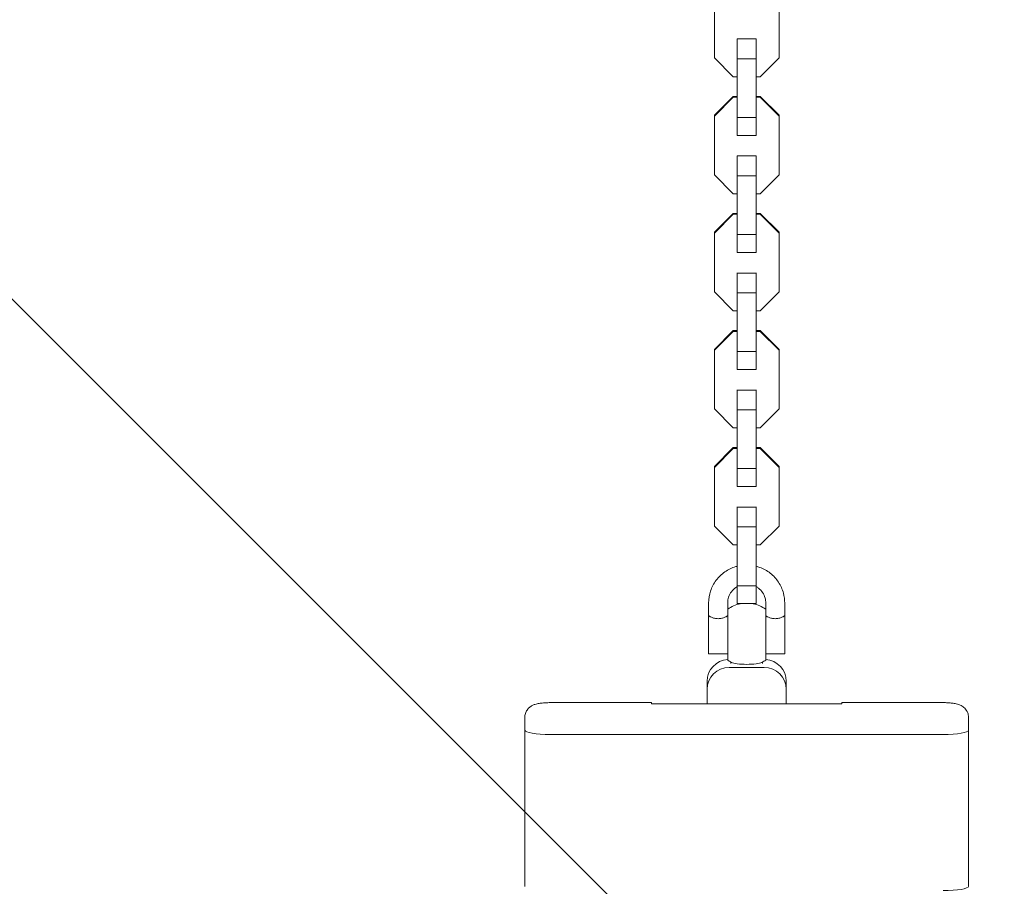
# Model space of a CAD drawing. Units: millimetres. Extents: x -5640 to 5954, y -4940 to 4654.
# Drawn here: x -612 to -301, y -310 to -37 of the extents above; entities that cross this region are included whole.
import ezdxf

# ---------------------------------------------------------------- set-up
doc = ezdxf.new("R2010")
doc.units = ezdxf.units.MM
doc.header["$LTSCALE"] = 20
doc.linetypes.add('HIDDEN', pattern=[9.525, 6.35, -3.175])
for name, color, linetype in [('2d', 230, 'Continuous'), ('AS-Free_Space', 31, 'HIDDEN'), ('AS-Free_Space_Hatch', 31, 'HIDDEN')]:
    doc.layers.add(name, color=color, linetype=linetype)

msp = doc.modelspace()

# ---------------------------------------------------------------- hatches: boundary and pattern name
at = {"layer": 'AS-Free_Space_Hatch'}
h = msp.add_hatch(dxfattribs=at)
h.set_pattern_fill('ANSI31', color=256, scale=100, angle=-90)
h.set_pattern_definition([(315, (-765.1, 923.54), (224.506, 224.506), [])])
edge = h.paths.add_edge_path()
edge.add_arc((-3640.07, 541), 1000, 90, 270)
edge.add_line((-3640.07, -459), (-784.09, -459))
edge.add_arc((-784.09, 541), 1000, -90, 90)
edge.add_line((-784.09, 1541), (-3640.07, 1541))

# ---------------------------------------------------------------- linework, layer by layer
at = {"layer": '2d', "lineweight": 0}
for p, q in [((-392.74, -48.61), (-392.74, -29.79)), ((-372.34, -29.79), (-372.34, -48.61)), ((-385.54, -42.59), (-385.54, -73.11)), ((-379.54, -42.65), (-385.54, -42.65)), ((-379.54, -42.59), (-379.54, -73.11)), ((-386.77, -54.57), (-392.74, -48.61)), ((-379.54, -48.9), (-385.54, -48.9)), ((-372.34, -48.61), (-378.32, -54.57)), ((-385.54, -54.57), (-386.77, -54.57)), ((-378.32, -54.57), (-379.54, -54.57)), ((-392.74, -66.75), (-386.77, -60.78)), ((-392.74, -67.03), (-386.77, -61.07)), ((-386.77, -60.78), (-386.77, -61.07)), ((-386.77, -60.78), (-385.54, -60.78)), ((-386.77, -61.07), (-385.54, -61.07)), ((-379.54, -60.78), (-378.32, -60.78)), ((-379.54, -61.07), (-378.32, -61.07)), ((-378.32, -60.78), (-372.34, -66.75)), ((-378.32, -60.78), (-378.32, -61.07)), ((-378.32, -61.07), (-372.34, -67.03)), ((-392.74, -85.56), (-392.74, -66.75)), ((-379.54, -67.43), (-385.54, -67.43)), ((-372.34, -66.75), (-372.34, -85.56)), ((-379.54, -73.11), (-385.54, -73.11)), ((-385.54, -79.54), (-385.54, -110.07)), ((-379.54, -79.6), (-385.54, -79.6)), ((-379.54, -79.54), (-379.54, -110.07)), ((-386.77, -91.53), (-392.74, -85.56)), ((-379.54, -85.86), (-385.54, -85.86)), ((-372.34, -85.56), (-378.32, -91.53)), ((-385.54, -91.53), (-386.77, -91.53)), ((-378.32, -91.53), (-379.54, -91.53)), ((-392.74, -103.7), (-386.77, -97.74)), ((-392.74, -103.99), (-386.77, -98.02)), ((-386.77, -97.74), (-386.77, -98.02)), ((-386.77, -97.74), (-385.54, -97.74)), ((-386.77, -98.02), (-385.54, -98.02)), ((-379.54, -97.74), (-378.32, -97.74)), ((-379.54, -98.02), (-378.32, -98.02)), ((-378.32, -97.74), (-372.34, -103.7)), ((-378.32, -97.74), (-378.32, -98.02)), ((-378.32, -98.02), (-372.34, -103.99)), ((-392.74, -122.52), (-392.74, -103.7)), ((-379.54, -104.39), (-385.54, -104.39)), ((-372.34, -103.7), (-372.34, -122.52)), ((-379.54, -110.07), (-385.54, -110.07)), ((-385.54, -116.5), (-385.54, -147.03)), ((-379.54, -116.56), (-385.54, -116.56)), ((-379.54, -116.5), (-379.54, -147.03)), ((-386.77, -128.49), (-392.74, -122.52)), ((-379.54, -122.82), (-385.54, -122.82)), ((-372.34, -122.52), (-378.32, -128.49)), ((-385.54, -128.49), (-386.77, -128.49)), ((-378.32, -128.49), (-379.54, -128.49)), ((-392.74, -140.66), (-386.77, -134.69)), ((-392.74, -140.95), (-386.77, -134.98)), ((-386.77, -134.69), (-386.77, -134.98)), ((-386.77, -134.69), (-385.54, -134.69)), ((-386.77, -134.98), (-385.54, -134.98)), ((-379.54, -134.69), (-378.32, -134.69)), ((-379.54, -134.98), (-378.32, -134.98)), ((-378.32, -134.69), (-372.34, -140.66)), ((-378.32, -134.69), (-378.32, -134.98)), ((-378.32, -134.98), (-372.34, -140.95)), ((-392.74, -159.48), (-392.74, -140.66)), ((-379.54, -141.34), (-385.54, -141.34)), ((-372.34, -140.66), (-372.34, -159.48)), ((-379.54, -147.03), (-385.54, -147.03)), ((-385.54, -153.46), (-385.54, -183.98)), ((-379.54, -153.52), (-385.54, -153.52)), ((-379.54, -153.46), (-379.54, -183.98)), ((-386.77, -165.45), (-392.74, -159.48)), ((-379.54, -159.77), (-385.54, -159.77)), ((-372.34, -159.48), (-378.32, -165.45)), ((-385.54, -165.45), (-386.77, -165.45)), ((-378.32, -165.45), (-379.54, -165.45)), ((-392.74, -177.62), (-386.77, -171.65)), ((-392.74, -177.91), (-386.77, -171.94)), ((-386.77, -171.65), (-386.77, -171.94)), ((-386.77, -171.65), (-385.54, -171.65)), ((-386.77, -171.94), (-385.54, -171.94)), ((-379.54, -171.65), (-378.32, -171.65)), ((-379.54, -171.94), (-378.32, -171.94)), ((-378.32, -171.65), (-372.34, -177.62)), ((-378.32, -171.65), (-378.32, -171.94)), ((-378.32, -171.94), (-372.34, -177.91)), ((-392.74, -196.43), (-392.74, -177.62)), ((-379.54, -178.3), (-385.54, -178.3)), ((-372.34, -177.62), (-372.34, -196.43)), ((-379.54, -183.98), (-385.54, -183.98)), ((-385.54, -190.42), (-385.54, -220.94)), ((-379.54, -190.48), (-385.54, -190.48)), ((-379.54, -190.42), (-379.54, -220.94)), ((-386.77, -202.4), (-392.74, -196.43)), ((-379.54, -196.73), (-385.54, -196.73)), ((-372.34, -196.43), (-378.32, -202.4)), ((-385.54, -202.4), (-386.77, -202.4)), ((-378.32, -202.4), (-379.54, -202.4)), ((-379.54, -215.26), (-385.54, -215.26)), ((-394.54, -236.73), (-394.54, -220.74)), ((-388.54, -220.74), (-388.54, -238.73)), ((-379.54, -220.94), (-385.54, -220.94)), ((-376.54, -220.74), (-376.54, -238.73)), ((-370.54, -236.73), (-370.54, -220.74)), ((-394.54, -236.73), (-388.54, -236.73)), ((-370.54, -236.73), (-376.54, -236.73)), ((-388.04, -241.07), (-377.04, -241.07)), ((-387.54, -239.82), (-387.54, -239.39)), ((-377.54, -239.82), (-377.54, -239.39)), ((-395.04, -252.58), (-395.04, -245.46)), ((-370.04, -245.46), (-370.04, -252.58)), ((-412.54, -252.18), (-444.54, -252.18)), ((-412.54, -252.58), (-412.54, -252.18)), ((-352.54, -252.58), (-412.54, -252.58)), ((-352.54, -252.18), (-352.54, -252.58)), ((-320.54, -252.18), (-352.54, -252.18)), ((-452.54, -310.18), (-452.54, -256.69)), ((-312.54, -310.18), (-312.54, -256.69)), ((-444.54, -262.23), (-320.54, -262.23))]:
    msp.add_line(p, q, dxfattribs=at)
for start, end in [(101.8809, 126.8699), (53.1301, 78.1191), (233.1301, 241.4605), (298.5395, 306.8699)]:
    msp.add_arc((-382.54, -230.73), 10, start, end, dxfattribs=at)
at = {"layer": '2d', "lineweight": 0, "extrusion": (0, 0, -1)}
for centre, major_axis, start_param, end_param in [((-388.04, -245.46), (-7, 0), 0, 1.499307), ((-377.04, -245.46), (7, 0), -1.499307, 0)]:
    msp.add_ellipse(centre, major_axis=major_axis, ratio=0.985813, start_param=start_param, end_param=end_param, dxfattribs=at)
at = {"layer": '2d', "lineweight": 0}
for centre, major_axis, ratio, start_param, end_param in [((-388.04, -247.97), (-7, 0), 0.985813, -1.570796, 0), ((-382.54, -239.26), (-5, 0), 0.167846, 0.299352, 2.842241), ((-377.04, -247.97), (7, 0), 0.985813, 0, 1.570796), ((-444.54, -256.69), (-8, 0), 0.167846, -0.038223, 0), ((-320.54, -256.69), (8, 0), 0.167846, 0, 0.038223), ((-444.54, -260.88), (-8, 0), 0.167846, 0, 1.570796), ((-444.54, -260.88), (-8, 0), 0.167846, 0, 1.570796), ((-320.54, -260.88), (8, 0), 0.167846, -1.570796, 0), ((-320.54, -260.88), (8, 0), 0.167846, -1.570796, 0), ((-320.54, -310.18), (8, 0), 0.167846, -1.570796, 0)]:
    msp.add_ellipse(centre, major_axis=major_axis, ratio=ratio, start_param=start_param, end_param=end_param, dxfattribs=at)
for points, knots in [([(-394.54, -220.74), (-394.54, -219.46), (-394.34, -218.18), (-393.53, -215.75), (-392.94, -214.6), (-391.41, -212.55), (-390.48, -211.65), (-388.38, -210.18), (-387.21, -209.62), (-385.84, -209.21), (-385.69, -209.17), (-385.54, -209.13)], [3.141593, 3.141593, 3.141593, 3.141593, 3.461431, 3.461431, 3.781302, 3.781302, 4.101256, 4.101256, 4.421311, 4.421311, 4.459639, 4.459639, 4.459639, 4.459639]), ([(-379.54, -209.13), (-379.17, -209.23), (-378.8, -209.34), (-377.24, -209.91), (-376.1, -210.54), (-374.1, -212.13), (-373.22, -213.08), (-371.81, -215.22), (-371.28, -216.4), (-370.68, -218.65), (-370.54, -219.69), (-370.54, -220.74)], [4.965139, 4.965139, 4.965139, 4.965139, 5.061607, 5.061607, 5.38173, 5.38173, 5.701767, 5.701767, 6.021704, 6.021704, 6.283185, 6.283185, 6.283185, 6.283185]), ([(-388.54, -220.74), (-388.54, -220.1), (-388.44, -219.46), (-388.04, -218.25), (-387.74, -217.67), (-386.97, -216.65), (-386.51, -216.2), (-385.84, -215.73), (-385.69, -215.64), (-385.54, -215.55)], [3.141593, 3.141593, 3.141593, 3.141593, 3.462055, 3.462055, 3.782424, 3.782424, 4.102555, 4.102555, 4.18904, 4.18904, 4.18904, 4.18904]), ([(-379.54, -215.55), (-379.29, -215.7), (-379.05, -215.86), (-378.32, -216.44), (-377.88, -216.91), (-377.18, -217.98), (-376.91, -218.57), (-376.61, -219.69), (-376.54, -220.22), (-376.54, -220.74)], [5.235738, 5.235738, 5.235738, 5.235738, 5.381202, 5.381202, 5.701095, 5.701095, 6.021276, 6.021276, 6.283185, 6.283185, 6.283185, 6.283185]), ([(-394.54, -224.73), (-394.54, -224.74), (-394.52, -224.76), (-394.45, -224.82), (-394.39, -224.86), (-394.23, -224.95), (-394.14, -225), (-393.92, -225.11), (-393.8, -225.17), (-393.53, -225.28), (-393.38, -225.34), (-393.06, -225.45), (-392.88, -225.5), (-392.52, -225.58), (-392.34, -225.62), (-391.95, -225.67), (-391.75, -225.68), (-391.35, -225.68), (-391.15, -225.67), (-390.76, -225.62), (-390.57, -225.59), (-390.03, -225.46), (-389.7, -225.34), (-389.29, -225.16), (-389.17, -225.11), (-388.95, -225), (-388.85, -224.95), (-388.7, -224.86), (-388.64, -224.82), (-388.57, -224.76), (-388.54, -224.74), (-388.54, -224.73)], [0.009542949, 0.009542949, 0.009542949, 0.009542949, 0.010138344, 0.010138344, 0.01073374, 0.01073374, 0.011329135, 0.011329135, 0.011924531, 0.011924531, 0.012519927, 0.012519927, 0.013115322, 0.013115322, 0.013710718, 0.013710718, 0.014306114, 0.014306114, 0.014901509, 0.014901509, 0.015496905, 0.015496905, 0.016687696, 0.016687696, 0.017283092, 0.017283092, 0.017878487, 0.017878487, 0.018473883, 0.018473883, 0.019069278, 0.019069278, 0.019069278, 0.019069278]), ([(-376.54, -224.73), (-376.54, -224.74), (-376.52, -224.76), (-376.45, -224.82), (-376.39, -224.86), (-376.23, -224.95), (-376.14, -225), (-375.92, -225.11), (-375.8, -225.17), (-375.53, -225.28), (-375.38, -225.34), (-375.06, -225.45), (-374.88, -225.5), (-374.52, -225.58), (-374.34, -225.62), (-373.95, -225.67), (-373.75, -225.68), (-373.35, -225.68), (-373.15, -225.67), (-372.76, -225.62), (-372.57, -225.59), (-372.03, -225.46), (-371.7, -225.34), (-371.29, -225.16), (-371.17, -225.11), (-370.95, -225), (-370.85, -224.95), (-370.7, -224.86), (-370.64, -224.82), (-370.57, -224.76), (-370.54, -224.74), (-370.54, -224.73)], [0.009542949, 0.009542949, 0.009542949, 0.009542949, 0.010138344, 0.010138344, 0.01073374, 0.01073374, 0.011329135, 0.011329135, 0.011924531, 0.011924531, 0.012519927, 0.012519927, 0.013115322, 0.013115322, 0.013710718, 0.013710718, 0.014306114, 0.014306114, 0.014901509, 0.014901509, 0.015496905, 0.015496905, 0.016687696, 0.016687696, 0.017283092, 0.017283092, 0.017878487, 0.017878487, 0.018473883, 0.018473883, 0.019069278, 0.019069278, 0.019069278, 0.019069278]), ([(-452.54, -256.86), (-452.54, -256.41), (-452.47, -255.97), (-452.21, -255.16), (-452.02, -254.81), (-451.57, -254.16), (-451.32, -253.9), (-450.77, -253.43), (-450.5, -253.26), (-449.89, -252.94), (-449.61, -252.83), (-448.86, -252.59), (-448.45, -252.51), (-447.59, -252.36), (-447.14, -252.31), (-446.22, -252.23), (-445.74, -252.21), (-445.02, -252.19), (-444.78, -252.18), (-444.54, -252.18)], [0, 0, 0, 0, 0.054402, 0.054402, 0.114192, 0.114192, 0.191301, 0.191301, 0.30175, 0.30175, 0.475478, 0.475478, 0.789637, 0.789637, 1.103796, 1.103796, 1.417955, 1.417955, 1.570796, 1.570796, 1.570796, 1.570796]), ([(-320.54, -252.18), (-320.06, -252.18), (-319.57, -252.2), (-318.62, -252.25), (-318.15, -252.29), (-317.27, -252.4), (-316.84, -252.46), (-315.97, -252.66), (-315.55, -252.76), (-314.72, -253.19), (-314.5, -253.31), (-314.09, -253.62), (-313.91, -253.77), (-313.41, -254.3), (-313.06, -254.75), (-312.66, -255.81), (-312.55, -256.3), (-312.54, -256.82), (-312.54, -256.84), (-312.54, -256.86)], [1.570796, 1.570796, 1.570796, 1.570796, 1.884956, 1.884956, 2.199115, 2.199115, 2.513274, 2.513274, 2.827433, 2.827433, 2.919193, 2.919193, 2.982013, 2.982013, 3.077874, 3.077874, 3.139637, 3.139637, 3.141593, 3.141593, 3.141593, 3.141593])]:
    msp.add_open_spline(points, degree=3, knots=knots, dxfattribs=at)
at = {"layer": 'AS-Free_Space', "flags": 128}
msp.add_lwpolyline([(-3640.07, 1541, 1), (-3640.07, -459), (-784.09, -459, 1), (-784.09, 1541)], format="xyb", close=True, dxfattribs=at)

doc.saveas('drawing.dxf')
